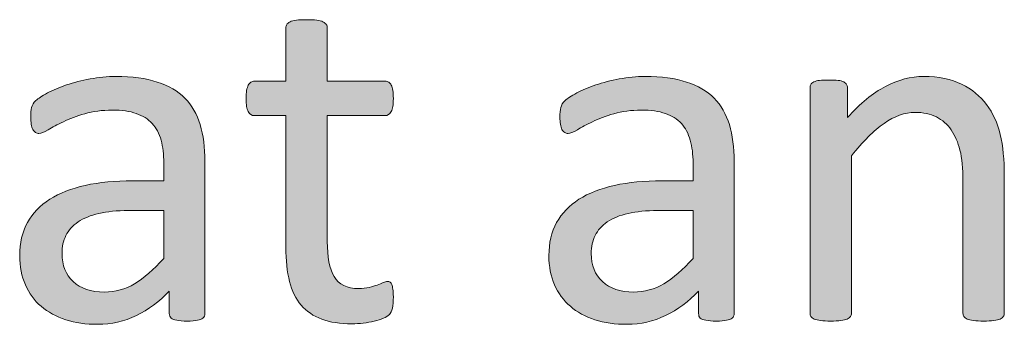
# Model space of a CAD drawing. Units: millimetres. Extents: x -61 to 359, y 61 to 358.
# Drawn here: x 201 to 205, y 111 to 113 of the extents above; entities that cross this region are included whole.
import ezdxf

# ---------------------------------------------------------------- set-up
doc = ezdxf.new("R2010")
doc.units = ezdxf.units.MM
doc.header["$MEASUREMENT"] = 0
doc.layers.get('0').update_dxf_attribs({"lineweight": 0})

msp = doc.modelspace()

# ---------------------------------------------------------------- hatches: boundary and pattern name
at = {"transparency": 33554687}
h = msp.add_hatch(color=7, dxfattribs=at)
h.dxf.hatch_style = 2
edge = h.paths.add_edge_path()
edge.add_spline(control_points=[(202.4131, 111.5236), (202.4131, 111.5036), (202.4118, 111.4878), (202.409, 111.4761), (202.4062, 111.4643), (202.4021, 111.4557), (202.3966, 111.4502), (202.3911, 111.4447), (202.3828, 111.4395), (202.3718, 111.4347), (202.3608, 111.4299), (202.3484, 111.4258), (202.3342, 111.4227), (202.3201, 111.4196), (202.305, 111.4171), (202.2891, 111.4151), (202.2733, 111.413), (202.2574, 111.412), (202.2416, 111.412), (202.1933, 111.412), (202.152, 111.4182), (202.1176, 111.4313), (202.0831, 111.444), (202.0549, 111.4633), (202.0328, 111.4891), (202.0108, 111.515), (201.9946, 111.5477), (201.9846, 111.5873), (201.9746, 111.627), (201.9694, 111.6738), (201.9694, 111.7275), (201.9694, 111.7275), (201.9694, 112.2715), (201.9694, 112.2715), (201.9694, 112.2715), (201.8392, 112.2715), (201.8392, 112.2715), (201.8289, 112.2715), (201.8206, 112.277), (201.8144, 112.2881), (201.8082, 112.2991), (201.8051, 112.317), (201.8051, 112.3418), (201.8051, 112.3549), (201.8061, 112.3663), (201.8075, 112.3752), (201.8096, 112.3842), (201.8116, 112.3914), (201.8144, 112.3973), (201.8171, 112.4031), (201.8206, 112.4073), (201.8254, 112.4097), (201.8295, 112.4121), (201.8347, 112.4135), (201.8402, 112.4135), (201.8402, 112.4135), (201.9694, 112.4135), (201.9694, 112.4135), (201.9694, 112.4135), (201.9694, 112.6346), (201.9694, 112.6346), (201.9694, 112.6395), (201.9708, 112.6439), (201.9732, 112.6481), (201.9756, 112.6522), (201.9801, 112.656), (201.9866, 112.6591), (201.9932, 112.6622), (202.0018, 112.6643), (202.0128, 112.6656), (202.0238, 112.667), (202.0376, 112.6677), (202.0545, 112.6677), (202.0717, 112.6677), (202.0859, 112.667), (202.0969, 112.6656), (202.1079, 112.6643), (202.1165, 112.6622), (202.1227, 112.6591), (202.1289, 112.656), (202.1334, 112.6522), (202.1362, 112.6481), (202.1389, 112.6439), (202.1403, 112.6395), (202.1403, 112.6346), (202.1403, 112.6346), (202.1403, 112.4135), (202.1403, 112.4135), (202.1403, 112.4135), (202.3794, 112.4135), (202.3794, 112.4135), (202.3849, 112.4135), (202.3897, 112.4121), (202.3938, 112.4097), (202.398, 112.4073), (202.4014, 112.4031), (202.4045, 112.3973), (202.4076, 112.3914), (202.4097, 112.3842), (202.4111, 112.3752), (202.4125, 112.3663), (202.4131, 112.3549), (202.4131, 112.3418), (202.4131, 112.317), (202.4104, 112.2991), (202.4042, 112.2881), (202.398, 112.277), (202.3897, 112.2715), (202.3794, 112.2715), (202.3794, 112.2715), (202.1403, 112.2715), (202.1403, 112.2715), (202.1403, 112.2715), (202.1403, 111.7524), (202.1403, 111.7524), (202.1403, 111.6883), (202.1499, 111.6397), (202.1685, 111.607), (202.1878, 111.5742), (202.2216, 111.5577), (202.2705, 111.5577), (202.2864, 111.5577), (202.3008, 111.5594), (202.3132, 111.5625), (202.3256, 111.5656), (202.3367, 111.5687), (202.3463, 111.5722), (202.356, 111.5756), (202.3642, 111.5791), (202.3711, 111.5822), (202.378, 111.5853), (202.3842, 111.5866), (202.3897, 111.5866), (202.3932, 111.5866), (202.3963, 111.586), (202.3994, 111.5842), (202.4025, 111.5825), (202.4049, 111.5791), (202.4066, 111.5742), (202.4083, 111.5694), (202.4097, 111.5629), (202.4111, 111.5546), (202.4125, 111.5463), (202.4131, 111.536), (202.4131, 111.5236)], knot_values=[0, 0, 0, 0, 1, 1, 1, 2, 2, 2, 3, 3, 3, 4, 4, 4, 5, 5, 5, 6, 6, 6, 7, 7, 7, 8, 8, 8, 9, 9, 9, 10, 10, 10, 11, 11, 11, 12, 12, 12, 13, 13, 13, 14, 14, 14, 15, 15, 15, 16, 16, 16, 17, 17, 17, 18, 18, 18, 19, 19, 19, 20, 20, 20, 21, 21, 21, 22, 22, 22, 23, 23, 23, 24, 24, 24, 25, 25, 25, 26, 26, 26, 27, 27, 27, 28, 28, 28, 29, 29, 29, 30, 30, 30, 31, 31, 31, 32, 32, 32, 33, 33, 33, 34, 34, 34, 35, 35, 35, 36, 36, 36, 37, 37, 37, 38, 38, 38, 39, 39, 39, 40, 40, 40, 41, 41, 41, 42, 42, 42, 43, 43, 43, 44, 44, 44, 45, 45, 45, 46, 46, 46, 47, 47, 47, 48, 48, 48, 48], degree=3, periodic=0)
h = msp.add_hatch(color=7, dxfattribs=at)
h.dxf.hatch_style = 2
edge = h.paths.add_edge_path()
edge.add_spline(control_points=[(201.6356, 111.4544), (201.6356, 111.4461), (201.6328, 111.4399), (201.6273, 111.4357), (201.6218, 111.4316), (201.6142, 111.4285), (201.6042, 111.4264), (201.5946, 111.4244), (201.5808, 111.4233), (201.5622, 111.4233), (201.5443, 111.4233), (201.5298, 111.4244), (201.5191, 111.4264), (201.5085, 111.4285), (201.5009, 111.4316), (201.4961, 111.4357), (201.4912, 111.4399), (201.4885, 111.4461), (201.4885, 111.4544), (201.4885, 111.4544), (201.4885, 111.5474), (201.4885, 111.5474), (201.4478, 111.504), (201.4023, 111.4702), (201.3527, 111.4461), (201.3024, 111.422), (201.2497, 111.4099), (201.1936, 111.4099), (201.1447, 111.4099), (201.1006, 111.4161), (201.0609, 111.4289), (201.0213, 111.4419), (200.9876, 111.4602), (200.9593, 111.4843), (200.9317, 111.5084), (200.9097, 111.5381), (200.8945, 111.5732), (200.8787, 111.6083), (200.8711, 111.6487), (200.8711, 111.6934), (200.8711, 111.7458), (200.8818, 111.7913), (200.9032, 111.8299), (200.9245, 111.8685), (200.9552, 111.9005), (200.9951, 111.926), (201.0351, 111.9515), (201.084, 111.9708), (201.1419, 111.9835), (201.1998, 111.9963), (201.2652, 112.0028), (201.3376, 112.0028), (201.3376, 112.0028), (201.4657, 112.0028), (201.4657, 112.0028), (201.4657, 112.0028), (201.4657, 112.0752), (201.4657, 112.0752), (201.4657, 112.111), (201.4623, 112.1427), (201.4547, 112.1702), (201.4471, 112.1978), (201.4347, 112.2209), (201.4175, 112.2391), (201.401, 112.2574), (201.3789, 112.2712), (201.3521, 112.2805), (201.3252, 112.2898), (201.2921, 112.2943), (201.2528, 112.2943), (201.2108, 112.2943), (201.1729, 112.2894), (201.1395, 112.2795), (201.1061, 112.2695), (201.0768, 112.2584), (201.0516, 112.2464), (201.0261, 112.2343), (201.0055, 112.2233), (200.9882, 112.2133), (200.9717, 112.2033), (200.959, 112.1981), (200.9507, 112.1981), (200.9452, 112.1981), (200.9404, 112.1995), (200.9362, 112.2023), (200.9321, 112.205), (200.9283, 112.2092), (200.9255, 112.2147), (200.9221, 112.2202), (200.92, 112.2274), (200.9187, 112.236), (200.9173, 112.2447), (200.9166, 112.254), (200.9166, 112.2643), (200.9166, 112.2815), (200.918, 112.2953), (200.92, 112.3053), (200.9228, 112.3153), (200.9283, 112.3246), (200.938, 112.3335), (200.9469, 112.3425), (200.9631, 112.3532), (200.9858, 112.3652), (201.0086, 112.3773), (201.0348, 112.3883), (201.0647, 112.3983), (201.0944, 112.4083), (201.1267, 112.4166), (201.1619, 112.4231), (201.197, 112.4297), (201.2322, 112.4331), (201.2683, 112.4331), (201.3352, 112.4331), (201.392, 112.4255), (201.4389, 112.4104), (201.4857, 112.3952), (201.5236, 112.3728), (201.5526, 112.3435), (201.5815, 112.3142), (201.6029, 112.2777), (201.6159, 112.2343), (201.629, 112.1909), (201.6356, 112.1403), (201.6356, 112.0824), (201.6356, 112.0824), (201.6356, 111.4544), (201.6356, 111.4544)], knot_values=[0, 0, 0, 0, 1, 1, 1, 2, 2, 2, 3, 3, 3, 4, 4, 4, 5, 5, 5, 6, 6, 6, 7, 7, 7, 8, 8, 8, 9, 9, 9, 10, 10, 10, 11, 11, 11, 12, 12, 12, 13, 13, 13, 14, 14, 14, 15, 15, 15, 16, 16, 16, 17, 17, 17, 18, 18, 18, 19, 19, 19, 20, 20, 20, 21, 21, 21, 22, 22, 22, 23, 23, 23, 24, 24, 24, 25, 25, 25, 26, 26, 26, 27, 27, 27, 28, 28, 28, 29, 29, 29, 30, 30, 30, 31, 31, 31, 32, 32, 32, 33, 33, 33, 34, 34, 34, 35, 35, 35, 36, 36, 36, 37, 37, 37, 38, 38, 38, 39, 39, 39, 40, 40, 40, 41, 41, 41, 42, 42, 42, 42], degree=3, periodic=0)
edge = h.paths.add_edge_path()
edge.add_spline(control_points=[(201.4657, 111.8795), (201.4657, 111.8795), (201.32, 111.8795), (201.32, 111.8795), (201.2732, 111.8795), (201.2322, 111.8757), (201.1977, 111.8678), (201.1633, 111.8598), (201.135, 111.8481), (201.1123, 111.8326), (201.0895, 111.8171), (201.0727, 111.7982), (201.062, 111.7765), (201.0509, 111.7548), (201.0458, 111.73), (201.0458, 111.7017), (201.0458, 111.6535), (201.0613, 111.6149), (201.0919, 111.5863), (201.1226, 111.5577), (201.1653, 111.5432), (201.2204, 111.5432), (201.2656, 111.5432), (201.3073, 111.5546), (201.3452, 111.5773), (201.3837, 111.6001), (201.4237, 111.6352), (201.4657, 111.6821), (201.4657, 111.6821), (201.4657, 111.8795), (201.4657, 111.8795)], knot_values=[0, 0, 0, 0, 1, 1, 1, 2, 2, 2, 3, 3, 3, 4, 4, 4, 5, 5, 5, 6, 6, 6, 7, 7, 7, 8, 8, 8, 9, 9, 9, 10, 10, 10, 10], degree=3, periodic=0)
edge.add_line((201.4657, 111.8795), (201.4657, 111.8795))
h = msp.add_hatch(color=7, dxfattribs=at)
h.dxf.hatch_style = 2
edge = h.paths.add_edge_path()
edge.add_spline(control_points=[(203.8194, 111.4544), (203.8194, 111.4461), (203.8167, 111.4399), (203.8112, 111.4357), (203.8056, 111.4316), (203.7981, 111.4285), (203.7884, 111.4264), (203.7788, 111.4244), (203.7643, 111.4233), (203.7457, 111.4233), (203.7278, 111.4233), (203.7137, 111.4244), (203.703, 111.4264), (203.6923, 111.4285), (203.6844, 111.4316), (203.6796, 111.4357), (203.6747, 111.4399), (203.6727, 111.4461), (203.6727, 111.4544), (203.6727, 111.4544), (203.6727, 111.5474), (203.6727, 111.5474), (203.632, 111.504), (203.5865, 111.4702), (203.5362, 111.4461), (203.4866, 111.422), (203.4336, 111.4099), (203.3778, 111.4099), (203.3288, 111.4099), (203.2844, 111.4161), (203.2448, 111.4289), (203.2048, 111.4419), (203.1711, 111.4602), (203.1435, 111.4843), (203.1153, 111.5084), (203.0939, 111.5381), (203.078, 111.5732), (203.0629, 111.6083), (203.055, 111.6487), (203.055, 111.6934), (203.055, 111.7458), (203.0656, 111.7913), (203.087, 111.8299), (203.1084, 111.8685), (203.139, 111.9005), (203.179, 111.926), (203.2189, 111.9515), (203.2682, 111.9708), (203.3261, 111.9835), (203.384, 111.9963), (203.4491, 112.0028), (203.5214, 112.0028), (203.5214, 112.0028), (203.6499, 112.0028), (203.6499, 112.0028), (203.6499, 112.0028), (203.6499, 112.0752), (203.6499, 112.0752), (203.6499, 112.111), (203.6458, 112.1427), (203.6382, 112.1702), (203.6306, 112.1978), (203.6186, 112.2209), (203.6017, 112.2391), (203.5845, 112.2574), (203.5628, 112.2712), (203.5359, 112.2805), (203.509, 112.2898), (203.476, 112.2943), (203.4367, 112.2943), (203.3943, 112.2943), (203.3568, 112.2894), (203.3233, 112.2795), (203.2899, 112.2695), (203.2606, 112.2584), (203.2351, 112.2464), (203.2103, 112.2343), (203.189, 112.2233), (203.1724, 112.2133), (203.1552, 112.2033), (203.1428, 112.1981), (203.1345, 112.1981), (203.129, 112.1981), (203.1242, 112.1995), (203.1201, 112.2023), (203.1159, 112.205), (203.1125, 112.2092), (203.109, 112.2147), (203.1063, 112.2202), (203.1039, 112.2274), (203.1025, 112.236), (203.1011, 112.2447), (203.1004, 112.254), (203.1004, 112.2643), (203.1004, 112.2815), (203.1015, 112.2953), (203.1042, 112.3053), (203.1063, 112.3153), (203.1125, 112.3246), (203.1215, 112.3335), (203.1311, 112.3425), (203.1469, 112.3532), (203.1697, 112.3652), (203.1924, 112.3773), (203.2186, 112.3883), (203.2482, 112.3983), (203.2779, 112.4083), (203.3102, 112.4166), (203.3454, 112.4231), (203.3805, 112.4297), (203.4164, 112.4331), (203.4522, 112.4331), (203.519, 112.4331), (203.5759, 112.4255), (203.6231, 112.4104), (203.6699, 112.3952), (203.7078, 112.3728), (203.7367, 112.3435), (203.7657, 112.3142), (203.7864, 112.2777), (203.7998, 112.2343), (203.8129, 112.1909), (203.8194, 112.1403), (203.8194, 112.0824), (203.8194, 112.0824), (203.8194, 111.4544), (203.8194, 111.4544)], knot_values=[0, 0, 0, 0, 1, 1, 1, 2, 2, 2, 3, 3, 3, 4, 4, 4, 5, 5, 5, 6, 6, 6, 7, 7, 7, 8, 8, 8, 9, 9, 9, 10, 10, 10, 11, 11, 11, 12, 12, 12, 13, 13, 13, 14, 14, 14, 15, 15, 15, 16, 16, 16, 17, 17, 17, 18, 18, 18, 19, 19, 19, 20, 20, 20, 21, 21, 21, 22, 22, 22, 23, 23, 23, 24, 24, 24, 25, 25, 25, 26, 26, 26, 27, 27, 27, 28, 28, 28, 29, 29, 29, 30, 30, 30, 31, 31, 31, 32, 32, 32, 33, 33, 33, 34, 34, 34, 35, 35, 35, 36, 36, 36, 37, 37, 37, 38, 38, 38, 39, 39, 39, 40, 40, 40, 41, 41, 41, 42, 42, 42, 42], degree=3, periodic=0)
edge = h.paths.add_edge_path()
edge.add_spline(control_points=[(203.6499, 111.8795), (203.6499, 111.8795), (203.5039, 111.8795), (203.5039, 111.8795), (203.457, 111.8795), (203.4164, 111.8757), (203.3819, 111.8678), (203.3475, 111.8598), (203.3185, 111.8481), (203.2958, 111.8326), (203.273, 111.8171), (203.2565, 111.7982), (203.2458, 111.7765), (203.2351, 111.7548), (203.2296, 111.73), (203.2296, 111.7017), (203.2296, 111.6535), (203.2451, 111.6149), (203.2758, 111.5863), (203.3065, 111.5577), (203.3495, 111.5432), (203.4046, 111.5432), (203.4494, 111.5432), (203.4908, 111.5546), (203.5294, 111.5773), (203.5672, 111.6001), (203.6076, 111.6352), (203.6499, 111.6821), (203.6499, 111.6821), (203.6499, 111.8795), (203.6499, 111.8795)], knot_values=[0, 0, 0, 0, 1, 1, 1, 2, 2, 2, 3, 3, 3, 4, 4, 4, 5, 5, 5, 6, 6, 6, 7, 7, 7, 8, 8, 8, 9, 9, 9, 10, 10, 10, 10], degree=3, periodic=0)
edge.add_line((203.6499, 111.8795), (203.6499, 111.8795))
h = msp.add_hatch(color=7, dxfattribs=at)
h.dxf.hatch_style = 2
edge = h.paths.add_edge_path()
edge.add_spline(control_points=[(204.9343, 111.4554), (204.9343, 111.4499), (204.9329, 111.4454), (204.9301, 111.4416), (204.9274, 111.4378), (204.9232, 111.4344), (204.917, 111.4316), (204.9108, 111.4289), (204.9019, 111.4268), (204.8909, 111.4254), (204.8798, 111.424), (204.866, 111.4233), (204.8495, 111.4233), (204.8323, 111.4233), (204.8185, 111.424), (204.8075, 111.4254), (204.7961, 111.4268), (204.7875, 111.4289), (204.7813, 111.4316), (204.7751, 111.4344), (204.7706, 111.4378), (204.7679, 111.4416), (204.7651, 111.4454), (204.7637, 111.4499), (204.7637, 111.4554), (204.7637, 111.4554), (204.7637, 112.0007), (204.7637, 112.0007), (204.7637, 112.0538), (204.7596, 112.0965), (204.7513, 112.1289), (204.7431, 112.1613), (204.731, 112.1892), (204.7152, 112.2126), (204.6993, 112.236), (204.6786, 112.254), (204.6538, 112.2664), (204.6283, 112.2788), (204.5994, 112.285), (204.5663, 112.285), (204.5236, 112.285), (204.4809, 112.2698), (204.4382, 112.2395), (204.3951, 112.2092), (204.3503, 112.1647), (204.3035, 112.1062), (204.3035, 112.1062), (204.3035, 111.4554), (204.3035, 111.4554), (204.3035, 111.4499), (204.3021, 111.4454), (204.2993, 111.4416), (204.2966, 111.4378), (204.2921, 111.4344), (204.2859, 111.4316), (204.2797, 111.4289), (204.2711, 111.4268), (204.2601, 111.4254), (204.2487, 111.424), (204.2349, 111.4233), (204.2177, 111.4233), (204.2011, 111.4233), (204.1874, 111.424), (204.1763, 111.4254), (204.1653, 111.4268), (204.1564, 111.4289), (204.1498, 111.4316), (204.1433, 111.4344), (204.1388, 111.4378), (204.1364, 111.4416), (204.134, 111.4454), (204.1329, 111.4499), (204.1329, 111.4554), (204.1329, 111.4554), (204.1329, 112.3866), (204.1329, 112.3866), (204.1329, 112.3921), (204.1336, 112.3966), (204.1357, 112.4004), (204.1378, 112.4042), (204.1419, 112.4076), (204.1481, 112.4107), (204.1543, 112.4138), (204.1626, 112.4159), (204.1722, 112.4169), (204.1819, 112.4179), (204.1943, 112.4186), (204.2101, 112.4186), (204.2253, 112.4186), (204.238, 112.4179), (204.248, 112.4169), (204.258, 112.4159), (204.2659, 112.4138), (204.2714, 112.4107), (204.2769, 112.4076), (204.2811, 112.4042), (204.2831, 112.4004), (204.2859, 112.3966), (204.2869, 112.3921), (204.2869, 112.3866), (204.2869, 112.3866), (204.2869, 112.2633), (204.2869, 112.2633), (204.3393, 112.3218), (204.3913, 112.3649), (204.4437, 112.3921), (204.4957, 112.4193), (204.5484, 112.4331), (204.6015, 112.4331), (204.6635, 112.4331), (204.7158, 112.4224), (204.7579, 112.4014), (204.8006, 112.3804), (204.835, 112.3521), (204.8612, 112.317), (204.8874, 112.2819), (204.906, 112.2409), (204.9174, 112.1937), (204.9287, 112.1461), (204.9343, 112.0896), (204.9343, 112.0235), (204.9343, 112.0235), (204.9343, 111.4554), (204.9343, 111.4554)], knot_values=[0, 0, 0, 0, 1, 1, 1, 2, 2, 2, 3, 3, 3, 4, 4, 4, 5, 5, 5, 6, 6, 6, 7, 7, 7, 8, 8, 8, 9, 9, 9, 10, 10, 10, 11, 11, 11, 12, 12, 12, 13, 13, 13, 14, 14, 14, 15, 15, 15, 16, 16, 16, 17, 17, 17, 18, 18, 18, 19, 19, 19, 20, 20, 20, 21, 21, 21, 22, 22, 22, 23, 23, 23, 24, 24, 24, 25, 25, 25, 26, 26, 26, 27, 27, 27, 28, 28, 28, 29, 29, 29, 30, 30, 30, 31, 31, 31, 32, 32, 32, 33, 33, 33, 34, 34, 34, 35, 35, 35, 36, 36, 36, 37, 37, 37, 38, 38, 38, 39, 39, 39, 40, 40, 40, 41, 41, 41, 41], degree=3, periodic=0)

# ---------------------------------------------------------------- linework, layer by layer
at = {"color": 7, "lineweight": 0}
for points, knots in [([(202.4131, 111.5236), (202.4131, 111.5036), (202.4118, 111.4878), (202.409, 111.4761), (202.4062, 111.4643), (202.4021, 111.4557), (202.3966, 111.4502), (202.3911, 111.4447), (202.3828, 111.4395), (202.3718, 111.4347), (202.3608, 111.4299), (202.3484, 111.4258), (202.3342, 111.4227), (202.3201, 111.4196), (202.305, 111.4171), (202.2891, 111.4151), (202.2733, 111.413), (202.2574, 111.412), (202.2416, 111.412), (202.1933, 111.412), (202.152, 111.4182), (202.1176, 111.4313), (202.0831, 111.444), (202.0549, 111.4633), (202.0328, 111.4891), (202.0108, 111.515), (201.9946, 111.5477), (201.9846, 111.5873), (201.9746, 111.627), (201.9694, 111.6738), (201.9694, 111.7275), (201.9694, 111.7275), (201.9694, 112.2715), (201.9694, 112.2715), (201.9694, 112.2715), (201.8392, 112.2715), (201.8392, 112.2715), (201.8289, 112.2715), (201.8206, 112.277), (201.8144, 112.2881), (201.8082, 112.2991), (201.8051, 112.317), (201.8051, 112.3418), (201.8051, 112.3549), (201.8061, 112.3663), (201.8075, 112.3752), (201.8096, 112.3842), (201.8116, 112.3914), (201.8144, 112.3973), (201.8171, 112.4031), (201.8206, 112.4073), (201.8254, 112.4097), (201.8295, 112.4121), (201.8347, 112.4135), (201.8402, 112.4135), (201.8402, 112.4135), (201.9694, 112.4135), (201.9694, 112.4135), (201.9694, 112.4135), (201.9694, 112.6346), (201.9694, 112.6346), (201.9694, 112.6395), (201.9708, 112.6439), (201.9732, 112.6481), (201.9756, 112.6522), (201.9801, 112.656), (201.9866, 112.6591), (201.9932, 112.6622), (202.0018, 112.6643), (202.0128, 112.6656), (202.0238, 112.667), (202.0376, 112.6677), (202.0545, 112.6677), (202.0717, 112.6677), (202.0859, 112.667), (202.0969, 112.6656), (202.1079, 112.6643), (202.1165, 112.6622), (202.1227, 112.6591), (202.1289, 112.656), (202.1334, 112.6522), (202.1362, 112.6481), (202.1389, 112.6439), (202.1403, 112.6395), (202.1403, 112.6346), (202.1403, 112.6346), (202.1403, 112.4135), (202.1403, 112.4135), (202.1403, 112.4135), (202.3794, 112.4135), (202.3794, 112.4135), (202.3849, 112.4135), (202.3897, 112.4121), (202.3938, 112.4097), (202.398, 112.4073), (202.4014, 112.4031), (202.4045, 112.3973), (202.4076, 112.3914), (202.4097, 112.3842), (202.4111, 112.3752), (202.4125, 112.3663), (202.4131, 112.3549), (202.4131, 112.3418), (202.4131, 112.317), (202.4104, 112.2991), (202.4042, 112.2881), (202.398, 112.277), (202.3897, 112.2715), (202.3794, 112.2715), (202.3794, 112.2715), (202.1403, 112.2715), (202.1403, 112.2715), (202.1403, 112.2715), (202.1403, 111.7524), (202.1403, 111.7524), (202.1403, 111.6883), (202.1499, 111.6397), (202.1685, 111.607), (202.1878, 111.5742), (202.2216, 111.5577), (202.2705, 111.5577), (202.2864, 111.5577), (202.3008, 111.5594), (202.3132, 111.5625), (202.3256, 111.5656), (202.3367, 111.5687), (202.3463, 111.5722), (202.356, 111.5756), (202.3642, 111.5791), (202.3711, 111.5822), (202.378, 111.5853), (202.3842, 111.5866), (202.3897, 111.5866), (202.3932, 111.5866), (202.3963, 111.586), (202.3994, 111.5842), (202.4025, 111.5825), (202.4049, 111.5791), (202.4066, 111.5742), (202.4083, 111.5694), (202.4097, 111.5629), (202.4111, 111.5546), (202.4125, 111.5463), (202.4131, 111.536), (202.4131, 111.5236)], [0, 0, 0, 0, 1, 1, 1, 2, 2, 2, 3, 3, 3, 4, 4, 4, 5, 5, 5, 6, 6, 6, 7, 7, 7, 8, 8, 8, 9, 9, 9, 10, 10, 10, 11, 11, 11, 12, 12, 12, 13, 13, 13, 14, 14, 14, 15, 15, 15, 16, 16, 16, 17, 17, 17, 18, 18, 18, 19, 19, 19, 20, 20, 20, 21, 21, 21, 22, 22, 22, 23, 23, 23, 24, 24, 24, 25, 25, 25, 26, 26, 26, 27, 27, 27, 28, 28, 28, 29, 29, 29, 30, 30, 30, 31, 31, 31, 32, 32, 32, 33, 33, 33, 34, 34, 34, 35, 35, 35, 36, 36, 36, 37, 37, 37, 38, 38, 38, 39, 39, 39, 40, 40, 40, 41, 41, 41, 42, 42, 42, 43, 43, 43, 44, 44, 44, 45, 45, 45, 46, 46, 46, 47, 47, 47, 48, 48, 48, 48]), ([(201.6356, 111.4544), (201.6356, 111.4461), (201.6328, 111.4399), (201.6273, 111.4357), (201.6218, 111.4316), (201.6142, 111.4285), (201.6042, 111.4264), (201.5946, 111.4244), (201.5808, 111.4233), (201.5622, 111.4233), (201.5443, 111.4233), (201.5298, 111.4244), (201.5191, 111.4264), (201.5085, 111.4285), (201.5009, 111.4316), (201.4961, 111.4357), (201.4912, 111.4399), (201.4885, 111.4461), (201.4885, 111.4544), (201.4885, 111.4544), (201.4885, 111.5474), (201.4885, 111.5474), (201.4478, 111.504), (201.4023, 111.4702), (201.3527, 111.4461), (201.3024, 111.422), (201.2497, 111.4099), (201.1936, 111.4099), (201.1447, 111.4099), (201.1006, 111.4161), (201.0609, 111.4289), (201.0213, 111.4419), (200.9876, 111.4602), (200.9593, 111.4843), (200.9317, 111.5084), (200.9097, 111.5381), (200.8945, 111.5732), (200.8787, 111.6083), (200.8711, 111.6487), (200.8711, 111.6934), (200.8711, 111.7458), (200.8818, 111.7913), (200.9032, 111.8299), (200.9245, 111.8685), (200.9552, 111.9005), (200.9951, 111.926), (201.0351, 111.9515), (201.084, 111.9708), (201.1419, 111.9835), (201.1998, 111.9963), (201.2652, 112.0028), (201.3376, 112.0028), (201.3376, 112.0028), (201.4657, 112.0028), (201.4657, 112.0028), (201.4657, 112.0028), (201.4657, 112.0752), (201.4657, 112.0752), (201.4657, 112.111), (201.4623, 112.1427), (201.4547, 112.1702), (201.4471, 112.1978), (201.4347, 112.2209), (201.4175, 112.2391), (201.401, 112.2574), (201.3789, 112.2712), (201.3521, 112.2805), (201.3252, 112.2898), (201.2921, 112.2943), (201.2528, 112.2943), (201.2108, 112.2943), (201.1729, 112.2894), (201.1395, 112.2795), (201.1061, 112.2695), (201.0768, 112.2584), (201.0516, 112.2464), (201.0261, 112.2343), (201.0055, 112.2233), (200.9882, 112.2133), (200.9717, 112.2033), (200.959, 112.1981), (200.9507, 112.1981), (200.9452, 112.1981), (200.9404, 112.1995), (200.9362, 112.2023), (200.9321, 112.205), (200.9283, 112.2092), (200.9255, 112.2147), (200.9221, 112.2202), (200.92, 112.2274), (200.9187, 112.236), (200.9173, 112.2447), (200.9166, 112.254), (200.9166, 112.2643), (200.9166, 112.2815), (200.918, 112.2953), (200.92, 112.3053), (200.9228, 112.3153), (200.9283, 112.3246), (200.938, 112.3335), (200.9469, 112.3425), (200.9631, 112.3532), (200.9858, 112.3652), (201.0086, 112.3773), (201.0348, 112.3883), (201.0647, 112.3983), (201.0944, 112.4083), (201.1267, 112.4166), (201.1619, 112.4231), (201.197, 112.4297), (201.2322, 112.4331), (201.2683, 112.4331), (201.3352, 112.4331), (201.392, 112.4255), (201.4389, 112.4104), (201.4857, 112.3952), (201.5236, 112.3728), (201.5526, 112.3435), (201.5815, 112.3142), (201.6029, 112.2777), (201.6159, 112.2343), (201.629, 112.1909), (201.6356, 112.1403), (201.6356, 112.0824), (201.6356, 112.0824), (201.6356, 111.4544), (201.6356, 111.4544)], [0, 0, 0, 0, 1, 1, 1, 2, 2, 2, 3, 3, 3, 4, 4, 4, 5, 5, 5, 6, 6, 6, 7, 7, 7, 8, 8, 8, 9, 9, 9, 10, 10, 10, 11, 11, 11, 12, 12, 12, 13, 13, 13, 14, 14, 14, 15, 15, 15, 16, 16, 16, 17, 17, 17, 18, 18, 18, 19, 19, 19, 20, 20, 20, 21, 21, 21, 22, 22, 22, 23, 23, 23, 24, 24, 24, 25, 25, 25, 26, 26, 26, 27, 27, 27, 28, 28, 28, 29, 29, 29, 30, 30, 30, 31, 31, 31, 32, 32, 32, 33, 33, 33, 34, 34, 34, 35, 35, 35, 36, 36, 36, 37, 37, 37, 38, 38, 38, 39, 39, 39, 40, 40, 40, 41, 41, 41, 42, 42, 42, 42]), ([(203.8194, 111.4544), (203.8194, 111.4461), (203.8167, 111.4399), (203.8112, 111.4357), (203.8056, 111.4316), (203.7981, 111.4285), (203.7884, 111.4264), (203.7788, 111.4244), (203.7643, 111.4233), (203.7457, 111.4233), (203.7278, 111.4233), (203.7137, 111.4244), (203.703, 111.4264), (203.6923, 111.4285), (203.6844, 111.4316), (203.6796, 111.4357), (203.6747, 111.4399), (203.6727, 111.4461), (203.6727, 111.4544), (203.6727, 111.4544), (203.6727, 111.5474), (203.6727, 111.5474), (203.632, 111.504), (203.5865, 111.4702), (203.5362, 111.4461), (203.4866, 111.422), (203.4336, 111.4099), (203.3778, 111.4099), (203.3288, 111.4099), (203.2844, 111.4161), (203.2448, 111.4289), (203.2048, 111.4419), (203.1711, 111.4602), (203.1435, 111.4843), (203.1153, 111.5084), (203.0939, 111.5381), (203.078, 111.5732), (203.0629, 111.6083), (203.055, 111.6487), (203.055, 111.6934), (203.055, 111.7458), (203.0656, 111.7913), (203.087, 111.8299), (203.1084, 111.8685), (203.139, 111.9005), (203.179, 111.926), (203.2189, 111.9515), (203.2682, 111.9708), (203.3261, 111.9835), (203.384, 111.9963), (203.4491, 112.0028), (203.5214, 112.0028), (203.5214, 112.0028), (203.6499, 112.0028), (203.6499, 112.0028), (203.6499, 112.0028), (203.6499, 112.0752), (203.6499, 112.0752), (203.6499, 112.111), (203.6458, 112.1427), (203.6382, 112.1702), (203.6306, 112.1978), (203.6186, 112.2209), (203.6017, 112.2391), (203.5845, 112.2574), (203.5628, 112.2712), (203.5359, 112.2805), (203.509, 112.2898), (203.476, 112.2943), (203.4367, 112.2943), (203.3943, 112.2943), (203.3568, 112.2894), (203.3233, 112.2795), (203.2899, 112.2695), (203.2606, 112.2584), (203.2351, 112.2464), (203.2103, 112.2343), (203.189, 112.2233), (203.1724, 112.2133), (203.1552, 112.2033), (203.1428, 112.1981), (203.1345, 112.1981), (203.129, 112.1981), (203.1242, 112.1995), (203.1201, 112.2023), (203.1159, 112.205), (203.1125, 112.2092), (203.109, 112.2147), (203.1063, 112.2202), (203.1039, 112.2274), (203.1025, 112.236), (203.1011, 112.2447), (203.1004, 112.254), (203.1004, 112.2643), (203.1004, 112.2815), (203.1015, 112.2953), (203.1042, 112.3053), (203.1063, 112.3153), (203.1125, 112.3246), (203.1215, 112.3335), (203.1311, 112.3425), (203.1469, 112.3532), (203.1697, 112.3652), (203.1924, 112.3773), (203.2186, 112.3883), (203.2482, 112.3983), (203.2779, 112.4083), (203.3102, 112.4166), (203.3454, 112.4231), (203.3805, 112.4297), (203.4164, 112.4331), (203.4522, 112.4331), (203.519, 112.4331), (203.5759, 112.4255), (203.6231, 112.4104), (203.6699, 112.3952), (203.7078, 112.3728), (203.7367, 112.3435), (203.7657, 112.3142), (203.7864, 112.2777), (203.7998, 112.2343), (203.8129, 112.1909), (203.8194, 112.1403), (203.8194, 112.0824), (203.8194, 112.0824), (203.8194, 111.4544), (203.8194, 111.4544)], [0, 0, 0, 0, 1, 1, 1, 2, 2, 2, 3, 3, 3, 4, 4, 4, 5, 5, 5, 6, 6, 6, 7, 7, 7, 8, 8, 8, 9, 9, 9, 10, 10, 10, 11, 11, 11, 12, 12, 12, 13, 13, 13, 14, 14, 14, 15, 15, 15, 16, 16, 16, 17, 17, 17, 18, 18, 18, 19, 19, 19, 20, 20, 20, 21, 21, 21, 22, 22, 22, 23, 23, 23, 24, 24, 24, 25, 25, 25, 26, 26, 26, 27, 27, 27, 28, 28, 28, 29, 29, 29, 30, 30, 30, 31, 31, 31, 32, 32, 32, 33, 33, 33, 34, 34, 34, 35, 35, 35, 36, 36, 36, 37, 37, 37, 38, 38, 38, 39, 39, 39, 40, 40, 40, 41, 41, 41, 42, 42, 42, 42]), ([(204.9343, 111.4554), (204.9343, 111.4499), (204.9329, 111.4454), (204.9301, 111.4416), (204.9274, 111.4378), (204.9232, 111.4344), (204.917, 111.4316), (204.9108, 111.4289), (204.9019, 111.4268), (204.8909, 111.4254), (204.8798, 111.424), (204.866, 111.4233), (204.8495, 111.4233), (204.8323, 111.4233), (204.8185, 111.424), (204.8075, 111.4254), (204.7961, 111.4268), (204.7875, 111.4289), (204.7813, 111.4316), (204.7751, 111.4344), (204.7706, 111.4378), (204.7679, 111.4416), (204.7651, 111.4454), (204.7637, 111.4499), (204.7637, 111.4554), (204.7637, 111.4554), (204.7637, 112.0007), (204.7637, 112.0007), (204.7637, 112.0538), (204.7596, 112.0965), (204.7513, 112.1289), (204.7431, 112.1613), (204.731, 112.1892), (204.7152, 112.2126), (204.6993, 112.236), (204.6786, 112.254), (204.6538, 112.2664), (204.6283, 112.2788), (204.5994, 112.285), (204.5663, 112.285), (204.5236, 112.285), (204.4809, 112.2698), (204.4382, 112.2395), (204.3951, 112.2092), (204.3503, 112.1647), (204.3035, 112.1062), (204.3035, 112.1062), (204.3035, 111.4554), (204.3035, 111.4554), (204.3035, 111.4499), (204.3021, 111.4454), (204.2993, 111.4416), (204.2966, 111.4378), (204.2921, 111.4344), (204.2859, 111.4316), (204.2797, 111.4289), (204.2711, 111.4268), (204.2601, 111.4254), (204.2487, 111.424), (204.2349, 111.4233), (204.2177, 111.4233), (204.2011, 111.4233), (204.1874, 111.424), (204.1763, 111.4254), (204.1653, 111.4268), (204.1564, 111.4289), (204.1498, 111.4316), (204.1433, 111.4344), (204.1388, 111.4378), (204.1364, 111.4416), (204.134, 111.4454), (204.1329, 111.4499), (204.1329, 111.4554), (204.1329, 111.4554), (204.1329, 112.3866), (204.1329, 112.3866), (204.1329, 112.3921), (204.1336, 112.3966), (204.1357, 112.4004), (204.1378, 112.4042), (204.1419, 112.4076), (204.1481, 112.4107), (204.1543, 112.4138), (204.1626, 112.4159), (204.1722, 112.4169), (204.1819, 112.4179), (204.1943, 112.4186), (204.2101, 112.4186), (204.2253, 112.4186), (204.238, 112.4179), (204.248, 112.4169), (204.258, 112.4159), (204.2659, 112.4138), (204.2714, 112.4107), (204.2769, 112.4076), (204.2811, 112.4042), (204.2831, 112.4004), (204.2859, 112.3966), (204.2869, 112.3921), (204.2869, 112.3866), (204.2869, 112.3866), (204.2869, 112.2633), (204.2869, 112.2633), (204.3393, 112.3218), (204.3913, 112.3649), (204.4437, 112.3921), (204.4957, 112.4193), (204.5484, 112.4331), (204.6015, 112.4331), (204.6635, 112.4331), (204.7158, 112.4224), (204.7579, 112.4014), (204.8006, 112.3804), (204.835, 112.3521), (204.8612, 112.317), (204.8874, 112.2819), (204.906, 112.2409), (204.9174, 112.1937), (204.9287, 112.1461), (204.9343, 112.0896), (204.9343, 112.0235), (204.9343, 112.0235), (204.9343, 111.4554), (204.9343, 111.4554)], [0, 0, 0, 0, 1, 1, 1, 2, 2, 2, 3, 3, 3, 4, 4, 4, 5, 5, 5, 6, 6, 6, 7, 7, 7, 8, 8, 8, 9, 9, 9, 10, 10, 10, 11, 11, 11, 12, 12, 12, 13, 13, 13, 14, 14, 14, 15, 15, 15, 16, 16, 16, 17, 17, 17, 18, 18, 18, 19, 19, 19, 20, 20, 20, 21, 21, 21, 22, 22, 22, 23, 23, 23, 24, 24, 24, 25, 25, 25, 26, 26, 26, 27, 27, 27, 28, 28, 28, 29, 29, 29, 30, 30, 30, 31, 31, 31, 32, 32, 32, 33, 33, 33, 34, 34, 34, 35, 35, 35, 36, 36, 36, 37, 37, 37, 38, 38, 38, 39, 39, 39, 40, 40, 40, 41, 41, 41, 41]), ([(201.4657, 111.8795), (201.4657, 111.8795), (201.32, 111.8795), (201.32, 111.8795), (201.2732, 111.8795), (201.2322, 111.8757), (201.1977, 111.8678), (201.1633, 111.8598), (201.135, 111.8481), (201.1123, 111.8326), (201.0895, 111.8171), (201.0727, 111.7982), (201.062, 111.7765), (201.0509, 111.7548), (201.0458, 111.73), (201.0458, 111.7017), (201.0458, 111.6535), (201.0613, 111.6149), (201.0919, 111.5863), (201.1226, 111.5577), (201.1653, 111.5432), (201.2204, 111.5432), (201.2656, 111.5432), (201.3073, 111.5546), (201.3452, 111.5773), (201.3837, 111.6001), (201.4237, 111.6352), (201.4657, 111.6821), (201.4657, 111.6821), (201.4657, 111.8795), (201.4657, 111.8795)], [0, 0, 0, 0, 1, 1, 1, 2, 2, 2, 3, 3, 3, 4, 4, 4, 5, 5, 5, 6, 6, 6, 7, 7, 7, 8, 8, 8, 9, 9, 9, 10, 10, 10, 10]), ([(203.6499, 111.8795), (203.6499, 111.8795), (203.5039, 111.8795), (203.5039, 111.8795), (203.457, 111.8795), (203.4164, 111.8757), (203.3819, 111.8678), (203.3475, 111.8598), (203.3185, 111.8481), (203.2958, 111.8326), (203.273, 111.8171), (203.2565, 111.7982), (203.2458, 111.7765), (203.2351, 111.7548), (203.2296, 111.73), (203.2296, 111.7017), (203.2296, 111.6535), (203.2451, 111.6149), (203.2758, 111.5863), (203.3065, 111.5577), (203.3495, 111.5432), (203.4046, 111.5432), (203.4494, 111.5432), (203.4908, 111.5546), (203.5294, 111.5773), (203.5672, 111.6001), (203.6076, 111.6352), (203.6499, 111.6821), (203.6499, 111.6821), (203.6499, 111.8795), (203.6499, 111.8795)], [0, 0, 0, 0, 1, 1, 1, 2, 2, 2, 3, 3, 3, 4, 4, 4, 5, 5, 5, 6, 6, 6, 7, 7, 7, 8, 8, 8, 9, 9, 9, 10, 10, 10, 10])]:
    msp.add_open_spline(points, degree=3, knots=knots, dxfattribs=at)
for points, knots in [([(202.4131, 111.5236), (202.4131, 111.5036), (202.4118, 111.4878), (202.409, 111.4761), (202.4062, 111.4643), (202.4021, 111.4557), (202.3966, 111.4502), (202.3911, 111.4447), (202.3828, 111.4395), (202.3718, 111.4347), (202.3608, 111.4299), (202.3484, 111.4258), (202.3342, 111.4227), (202.3201, 111.4196), (202.305, 111.4171), (202.2891, 111.4151), (202.2733, 111.413), (202.2574, 111.412), (202.2416, 111.412), (202.1933, 111.412), (202.152, 111.4182), (202.1176, 111.4313), (202.0831, 111.444), (202.0549, 111.4633), (202.0328, 111.4891), (202.0108, 111.515), (201.9946, 111.5477), (201.9846, 111.5873), (201.9746, 111.627), (201.9694, 111.6738), (201.9694, 111.7275), (201.9694, 111.7275), (201.9694, 112.2715), (201.9694, 112.2715), (201.9694, 112.2715), (201.8392, 112.2715), (201.8392, 112.2715), (201.8289, 112.2715), (201.8206, 112.277), (201.8144, 112.2881), (201.8082, 112.2991), (201.8051, 112.317), (201.8051, 112.3418), (201.8051, 112.3549), (201.8061, 112.3663), (201.8075, 112.3752), (201.8096, 112.3842), (201.8116, 112.3914), (201.8144, 112.3973), (201.8171, 112.4031), (201.8206, 112.4073), (201.8254, 112.4097), (201.8295, 112.4121), (201.8347, 112.4135), (201.8402, 112.4135), (201.8402, 112.4135), (201.9694, 112.4135), (201.9694, 112.4135), (201.9694, 112.4135), (201.9694, 112.6346), (201.9694, 112.6346), (201.9694, 112.6395), (201.9708, 112.6439), (201.9732, 112.6481), (201.9756, 112.6522), (201.9801, 112.656), (201.9866, 112.6591), (201.9932, 112.6622), (202.0018, 112.6643), (202.0128, 112.6656), (202.0238, 112.667), (202.0376, 112.6677), (202.0545, 112.6677), (202.0717, 112.6677), (202.0859, 112.667), (202.0969, 112.6656), (202.1079, 112.6643), (202.1165, 112.6622), (202.1227, 112.6591), (202.1289, 112.656), (202.1334, 112.6522), (202.1362, 112.6481), (202.1389, 112.6439), (202.1403, 112.6395), (202.1403, 112.6346), (202.1403, 112.6346), (202.1403, 112.4135), (202.1403, 112.4135), (202.1403, 112.4135), (202.3794, 112.4135), (202.3794, 112.4135), (202.3849, 112.4135), (202.3897, 112.4121), (202.3938, 112.4097), (202.398, 112.4073), (202.4014, 112.4031), (202.4045, 112.3973), (202.4076, 112.3914), (202.4097, 112.3842), (202.4111, 112.3752), (202.4125, 112.3663), (202.4131, 112.3549), (202.4131, 112.3418), (202.4131, 112.317), (202.4104, 112.2991), (202.4042, 112.2881), (202.398, 112.277), (202.3897, 112.2715), (202.3794, 112.2715), (202.3794, 112.2715), (202.1403, 112.2715), (202.1403, 112.2715), (202.1403, 112.2715), (202.1403, 111.7524), (202.1403, 111.7524), (202.1403, 111.6883), (202.1499, 111.6397), (202.1685, 111.607), (202.1878, 111.5742), (202.2216, 111.5577), (202.2705, 111.5577), (202.2864, 111.5577), (202.3008, 111.5594), (202.3132, 111.5625), (202.3256, 111.5656), (202.3367, 111.5687), (202.3463, 111.5722), (202.356, 111.5756), (202.3642, 111.5791), (202.3711, 111.5822), (202.378, 111.5853), (202.3842, 111.5866), (202.3897, 111.5866), (202.3932, 111.5866), (202.3963, 111.586), (202.3994, 111.5842), (202.4025, 111.5825), (202.4049, 111.5791), (202.4066, 111.5742), (202.4083, 111.5694), (202.4097, 111.5629), (202.4111, 111.5546), (202.4125, 111.5463), (202.4131, 111.536), (202.4131, 111.5236)], [0, 0, 0, 0, 1, 1, 1, 2, 2, 2, 3, 3, 3, 4, 4, 4, 5, 5, 5, 6, 6, 6, 7, 7, 7, 8, 8, 8, 9, 9, 9, 10, 10, 10, 11, 11, 11, 12, 12, 12, 13, 13, 13, 14, 14, 14, 15, 15, 15, 16, 16, 16, 17, 17, 17, 18, 18, 18, 19, 19, 19, 20, 20, 20, 21, 21, 21, 22, 22, 22, 23, 23, 23, 24, 24, 24, 25, 25, 25, 26, 26, 26, 27, 27, 27, 28, 28, 28, 29, 29, 29, 30, 30, 30, 31, 31, 31, 32, 32, 32, 33, 33, 33, 34, 34, 34, 35, 35, 35, 36, 36, 36, 37, 37, 37, 38, 38, 38, 39, 39, 39, 40, 40, 40, 41, 41, 41, 42, 42, 42, 43, 43, 43, 44, 44, 44, 45, 45, 45, 46, 46, 46, 47, 47, 47, 48, 48, 48, 48]), ([(201.6356, 111.4544), (201.6356, 111.4461), (201.6328, 111.4399), (201.6273, 111.4357), (201.6218, 111.4316), (201.6142, 111.4285), (201.6042, 111.4264), (201.5946, 111.4244), (201.5808, 111.4233), (201.5622, 111.4233), (201.5443, 111.4233), (201.5298, 111.4244), (201.5191, 111.4264), (201.5085, 111.4285), (201.5009, 111.4316), (201.4961, 111.4357), (201.4912, 111.4399), (201.4885, 111.4461), (201.4885, 111.4544), (201.4885, 111.4544), (201.4885, 111.5474), (201.4885, 111.5474), (201.4478, 111.504), (201.4023, 111.4702), (201.3527, 111.4461), (201.3024, 111.422), (201.2497, 111.4099), (201.1936, 111.4099), (201.1447, 111.4099), (201.1006, 111.4161), (201.0609, 111.4289), (201.0213, 111.4419), (200.9876, 111.4602), (200.9593, 111.4843), (200.9317, 111.5084), (200.9097, 111.5381), (200.8945, 111.5732), (200.8787, 111.6083), (200.8711, 111.6487), (200.8711, 111.6934), (200.8711, 111.7458), (200.8818, 111.7913), (200.9032, 111.8299), (200.9245, 111.8685), (200.9552, 111.9005), (200.9951, 111.926), (201.0351, 111.9515), (201.084, 111.9708), (201.1419, 111.9835), (201.1998, 111.9963), (201.2652, 112.0028), (201.3376, 112.0028), (201.3376, 112.0028), (201.4657, 112.0028), (201.4657, 112.0028), (201.4657, 112.0028), (201.4657, 112.0752), (201.4657, 112.0752), (201.4657, 112.111), (201.4623, 112.1427), (201.4547, 112.1702), (201.4471, 112.1978), (201.4347, 112.2209), (201.4175, 112.2391), (201.401, 112.2574), (201.3789, 112.2712), (201.3521, 112.2805), (201.3252, 112.2898), (201.2921, 112.2943), (201.2528, 112.2943), (201.2108, 112.2943), (201.1729, 112.2894), (201.1395, 112.2795), (201.1061, 112.2695), (201.0768, 112.2584), (201.0516, 112.2464), (201.0261, 112.2343), (201.0055, 112.2233), (200.9882, 112.2133), (200.9717, 112.2033), (200.959, 112.1981), (200.9507, 112.1981), (200.9452, 112.1981), (200.9404, 112.1995), (200.9362, 112.2023), (200.9321, 112.205), (200.9283, 112.2092), (200.9255, 112.2147), (200.9221, 112.2202), (200.92, 112.2274), (200.9187, 112.236), (200.9173, 112.2447), (200.9166, 112.254), (200.9166, 112.2643), (200.9166, 112.2815), (200.918, 112.2953), (200.92, 112.3053), (200.9228, 112.3153), (200.9283, 112.3246), (200.938, 112.3335), (200.9469, 112.3425), (200.9631, 112.3532), (200.9858, 112.3652), (201.0086, 112.3773), (201.0348, 112.3883), (201.0647, 112.3983), (201.0944, 112.4083), (201.1267, 112.4166), (201.1619, 112.4231), (201.197, 112.4297), (201.2322, 112.4331), (201.2683, 112.4331), (201.3352, 112.4331), (201.392, 112.4255), (201.4389, 112.4104), (201.4857, 112.3952), (201.5236, 112.3728), (201.5526, 112.3435), (201.5815, 112.3142), (201.6029, 112.2777), (201.6159, 112.2343), (201.629, 112.1909), (201.6356, 112.1403), (201.6356, 112.0824), (201.6356, 112.0824), (201.6356, 111.4544), (201.6356, 111.4544)], [0, 0, 0, 0, 1, 1, 1, 2, 2, 2, 3, 3, 3, 4, 4, 4, 5, 5, 5, 6, 6, 6, 7, 7, 7, 8, 8, 8, 9, 9, 9, 10, 10, 10, 11, 11, 11, 12, 12, 12, 13, 13, 13, 14, 14, 14, 15, 15, 15, 16, 16, 16, 17, 17, 17, 18, 18, 18, 19, 19, 19, 20, 20, 20, 21, 21, 21, 22, 22, 22, 23, 23, 23, 24, 24, 24, 25, 25, 25, 26, 26, 26, 27, 27, 27, 28, 28, 28, 29, 29, 29, 30, 30, 30, 31, 31, 31, 32, 32, 32, 33, 33, 33, 34, 34, 34, 35, 35, 35, 36, 36, 36, 37, 37, 37, 38, 38, 38, 39, 39, 39, 40, 40, 40, 41, 41, 41, 42, 42, 42, 42]), ([(203.8194, 111.4544), (203.8194, 111.4461), (203.8167, 111.4399), (203.8112, 111.4357), (203.8056, 111.4316), (203.7981, 111.4285), (203.7884, 111.4264), (203.7788, 111.4244), (203.7643, 111.4233), (203.7457, 111.4233), (203.7278, 111.4233), (203.7137, 111.4244), (203.703, 111.4264), (203.6923, 111.4285), (203.6844, 111.4316), (203.6796, 111.4357), (203.6747, 111.4399), (203.6727, 111.4461), (203.6727, 111.4544), (203.6727, 111.4544), (203.6727, 111.5474), (203.6727, 111.5474), (203.632, 111.504), (203.5865, 111.4702), (203.5362, 111.4461), (203.4866, 111.422), (203.4336, 111.4099), (203.3778, 111.4099), (203.3288, 111.4099), (203.2844, 111.4161), (203.2448, 111.4289), (203.2048, 111.4419), (203.1711, 111.4602), (203.1435, 111.4843), (203.1153, 111.5084), (203.0939, 111.5381), (203.078, 111.5732), (203.0629, 111.6083), (203.055, 111.6487), (203.055, 111.6934), (203.055, 111.7458), (203.0656, 111.7913), (203.087, 111.8299), (203.1084, 111.8685), (203.139, 111.9005), (203.179, 111.926), (203.2189, 111.9515), (203.2682, 111.9708), (203.3261, 111.9835), (203.384, 111.9963), (203.4491, 112.0028), (203.5214, 112.0028), (203.5214, 112.0028), (203.6499, 112.0028), (203.6499, 112.0028), (203.6499, 112.0028), (203.6499, 112.0752), (203.6499, 112.0752), (203.6499, 112.111), (203.6458, 112.1427), (203.6382, 112.1702), (203.6306, 112.1978), (203.6186, 112.2209), (203.6017, 112.2391), (203.5845, 112.2574), (203.5628, 112.2712), (203.5359, 112.2805), (203.509, 112.2898), (203.476, 112.2943), (203.4367, 112.2943), (203.3943, 112.2943), (203.3568, 112.2894), (203.3233, 112.2795), (203.2899, 112.2695), (203.2606, 112.2584), (203.2351, 112.2464), (203.2103, 112.2343), (203.189, 112.2233), (203.1724, 112.2133), (203.1552, 112.2033), (203.1428, 112.1981), (203.1345, 112.1981), (203.129, 112.1981), (203.1242, 112.1995), (203.1201, 112.2023), (203.1159, 112.205), (203.1125, 112.2092), (203.109, 112.2147), (203.1063, 112.2202), (203.1039, 112.2274), (203.1025, 112.236), (203.1011, 112.2447), (203.1004, 112.254), (203.1004, 112.2643), (203.1004, 112.2815), (203.1015, 112.2953), (203.1042, 112.3053), (203.1063, 112.3153), (203.1125, 112.3246), (203.1215, 112.3335), (203.1311, 112.3425), (203.1469, 112.3532), (203.1697, 112.3652), (203.1924, 112.3773), (203.2186, 112.3883), (203.2482, 112.3983), (203.2779, 112.4083), (203.3102, 112.4166), (203.3454, 112.4231), (203.3805, 112.4297), (203.4164, 112.4331), (203.4522, 112.4331), (203.519, 112.4331), (203.5759, 112.4255), (203.6231, 112.4104), (203.6699, 112.3952), (203.7078, 112.3728), (203.7367, 112.3435), (203.7657, 112.3142), (203.7864, 112.2777), (203.7998, 112.2343), (203.8129, 112.1909), (203.8194, 112.1403), (203.8194, 112.0824), (203.8194, 112.0824), (203.8194, 111.4544), (203.8194, 111.4544)], [0, 0, 0, 0, 1, 1, 1, 2, 2, 2, 3, 3, 3, 4, 4, 4, 5, 5, 5, 6, 6, 6, 7, 7, 7, 8, 8, 8, 9, 9, 9, 10, 10, 10, 11, 11, 11, 12, 12, 12, 13, 13, 13, 14, 14, 14, 15, 15, 15, 16, 16, 16, 17, 17, 17, 18, 18, 18, 19, 19, 19, 20, 20, 20, 21, 21, 21, 22, 22, 22, 23, 23, 23, 24, 24, 24, 25, 25, 25, 26, 26, 26, 27, 27, 27, 28, 28, 28, 29, 29, 29, 30, 30, 30, 31, 31, 31, 32, 32, 32, 33, 33, 33, 34, 34, 34, 35, 35, 35, 36, 36, 36, 37, 37, 37, 38, 38, 38, 39, 39, 39, 40, 40, 40, 41, 41, 41, 42, 42, 42, 42]), ([(204.9343, 111.4554), (204.9343, 111.4499), (204.9329, 111.4454), (204.9301, 111.4416), (204.9274, 111.4378), (204.9232, 111.4344), (204.917, 111.4316), (204.9108, 111.4289), (204.9019, 111.4268), (204.8909, 111.4254), (204.8798, 111.424), (204.866, 111.4233), (204.8495, 111.4233), (204.8323, 111.4233), (204.8185, 111.424), (204.8075, 111.4254), (204.7961, 111.4268), (204.7875, 111.4289), (204.7813, 111.4316), (204.7751, 111.4344), (204.7706, 111.4378), (204.7679, 111.4416), (204.7651, 111.4454), (204.7637, 111.4499), (204.7637, 111.4554), (204.7637, 111.4554), (204.7637, 112.0007), (204.7637, 112.0007), (204.7637, 112.0538), (204.7596, 112.0965), (204.7513, 112.1289), (204.7431, 112.1613), (204.731, 112.1892), (204.7152, 112.2126), (204.6993, 112.236), (204.6786, 112.254), (204.6538, 112.2664), (204.6283, 112.2788), (204.5994, 112.285), (204.5663, 112.285), (204.5236, 112.285), (204.4809, 112.2698), (204.4382, 112.2395), (204.3951, 112.2092), (204.3503, 112.1647), (204.3035, 112.1062), (204.3035, 112.1062), (204.3035, 111.4554), (204.3035, 111.4554), (204.3035, 111.4499), (204.3021, 111.4454), (204.2993, 111.4416), (204.2966, 111.4378), (204.2921, 111.4344), (204.2859, 111.4316), (204.2797, 111.4289), (204.2711, 111.4268), (204.2601, 111.4254), (204.2487, 111.424), (204.2349, 111.4233), (204.2177, 111.4233), (204.2011, 111.4233), (204.1874, 111.424), (204.1763, 111.4254), (204.1653, 111.4268), (204.1564, 111.4289), (204.1498, 111.4316), (204.1433, 111.4344), (204.1388, 111.4378), (204.1364, 111.4416), (204.134, 111.4454), (204.1329, 111.4499), (204.1329, 111.4554), (204.1329, 111.4554), (204.1329, 112.3866), (204.1329, 112.3866), (204.1329, 112.3921), (204.1336, 112.3966), (204.1357, 112.4004), (204.1378, 112.4042), (204.1419, 112.4076), (204.1481, 112.4107), (204.1543, 112.4138), (204.1626, 112.4159), (204.1722, 112.4169), (204.1819, 112.4179), (204.1943, 112.4186), (204.2101, 112.4186), (204.2253, 112.4186), (204.238, 112.4179), (204.248, 112.4169), (204.258, 112.4159), (204.2659, 112.4138), (204.2714, 112.4107), (204.2769, 112.4076), (204.2811, 112.4042), (204.2831, 112.4004), (204.2859, 112.3966), (204.2869, 112.3921), (204.2869, 112.3866), (204.2869, 112.3866), (204.2869, 112.2633), (204.2869, 112.2633), (204.3393, 112.3218), (204.3913, 112.3649), (204.4437, 112.3921), (204.4957, 112.4193), (204.5484, 112.4331), (204.6015, 112.4331), (204.6635, 112.4331), (204.7158, 112.4224), (204.7579, 112.4014), (204.8006, 112.3804), (204.835, 112.3521), (204.8612, 112.317), (204.8874, 112.2819), (204.906, 112.2409), (204.9174, 112.1937), (204.9287, 112.1461), (204.9343, 112.0896), (204.9343, 112.0235), (204.9343, 112.0235), (204.9343, 111.4554), (204.9343, 111.4554)], [0, 0, 0, 0, 1, 1, 1, 2, 2, 2, 3, 3, 3, 4, 4, 4, 5, 5, 5, 6, 6, 6, 7, 7, 7, 8, 8, 8, 9, 9, 9, 10, 10, 10, 11, 11, 11, 12, 12, 12, 13, 13, 13, 14, 14, 14, 15, 15, 15, 16, 16, 16, 17, 17, 17, 18, 18, 18, 19, 19, 19, 20, 20, 20, 21, 21, 21, 22, 22, 22, 23, 23, 23, 24, 24, 24, 25, 25, 25, 26, 26, 26, 27, 27, 27, 28, 28, 28, 29, 29, 29, 30, 30, 30, 31, 31, 31, 32, 32, 32, 33, 33, 33, 34, 34, 34, 35, 35, 35, 36, 36, 36, 37, 37, 37, 38, 38, 38, 39, 39, 39, 40, 40, 40, 41, 41, 41, 41]), ([(201.4657, 111.8795), (201.4657, 111.8795), (201.32, 111.8795), (201.32, 111.8795), (201.2732, 111.8795), (201.2322, 111.8757), (201.1977, 111.8678), (201.1633, 111.8598), (201.135, 111.8481), (201.1123, 111.8326), (201.0895, 111.8171), (201.0727, 111.7982), (201.062, 111.7765), (201.0509, 111.7548), (201.0458, 111.73), (201.0458, 111.7017), (201.0458, 111.6535), (201.0613, 111.6149), (201.0919, 111.5863), (201.1226, 111.5577), (201.1653, 111.5432), (201.2204, 111.5432), (201.2656, 111.5432), (201.3073, 111.5546), (201.3452, 111.5773), (201.3837, 111.6001), (201.4237, 111.6352), (201.4657, 111.6821), (201.4657, 111.6821), (201.4657, 111.8795), (201.4657, 111.8795)], [0, 0, 0, 0, 1, 1, 1, 2, 2, 2, 3, 3, 3, 4, 4, 4, 5, 5, 5, 6, 6, 6, 7, 7, 7, 8, 8, 8, 9, 9, 9, 10, 10, 10, 10]), ([(203.6499, 111.8795), (203.6499, 111.8795), (203.5039, 111.8795), (203.5039, 111.8795), (203.457, 111.8795), (203.4164, 111.8757), (203.3819, 111.8678), (203.3475, 111.8598), (203.3185, 111.8481), (203.2958, 111.8326), (203.273, 111.8171), (203.2565, 111.7982), (203.2458, 111.7765), (203.2351, 111.7548), (203.2296, 111.73), (203.2296, 111.7017), (203.2296, 111.6535), (203.2451, 111.6149), (203.2758, 111.5863), (203.3065, 111.5577), (203.3495, 111.5432), (203.4046, 111.5432), (203.4494, 111.5432), (203.4908, 111.5546), (203.5294, 111.5773), (203.5672, 111.6001), (203.6076, 111.6352), (203.6499, 111.6821), (203.6499, 111.6821), (203.6499, 111.8795), (203.6499, 111.8795)], [0, 0, 0, 0, 1, 1, 1, 2, 2, 2, 3, 3, 3, 4, 4, 4, 5, 5, 5, 6, 6, 6, 7, 7, 7, 8, 8, 8, 9, 9, 9, 10, 10, 10, 10])]:
    msp.add_open_spline(points, degree=3, knots=knots)

doc.saveas('drawing.dxf')
